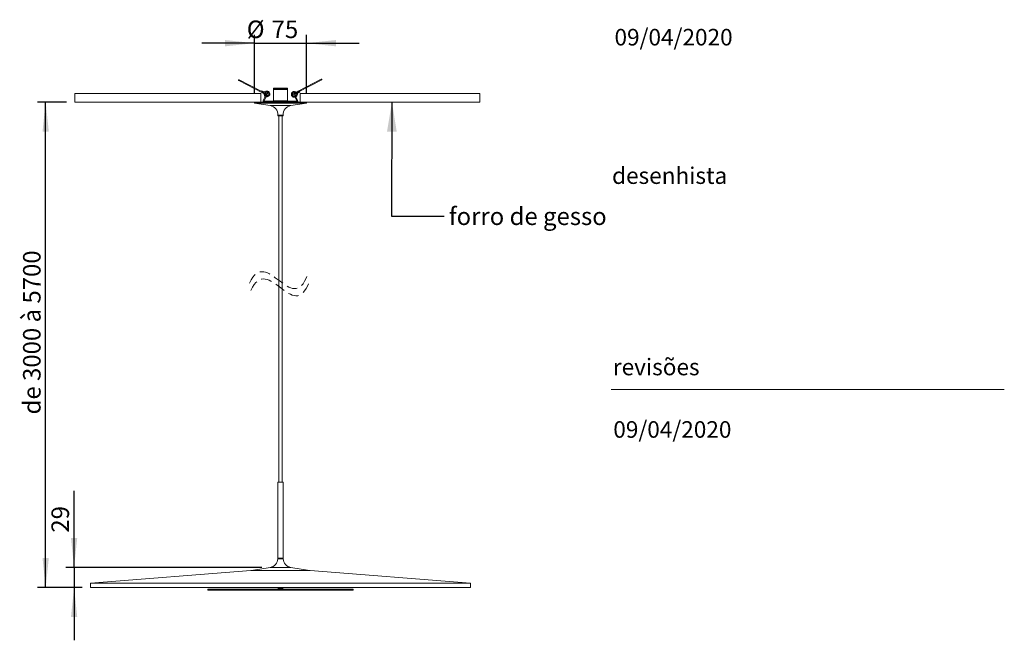
# Model space of a CAD drawing. Units: millimetres. Extents: x 0 to 201, y 0 to 278.
# Drawn here: x 83 to 201, y 148 to 223 of the extents above; entities that cross this region are included whole.
import ezdxf

# ---------------------------------------------------------------- set-up
doc = ezdxf.new("R2010")
doc.units = ezdxf.units.MM
doc.linetypes.add('SLD-Sólida', pattern=[0, 0])
doc.linetypes.add('SLD-Tracejada', pattern=[1.905, 1.27, -0.635])
for name, color, linetype in [('LINHA', 7, 'SLD-Sólida'), ('SLD-0', 179, 'SLD-Sólida'), ('TRAÇO', 7, 'SLD-Tracejada')]:
    doc.layers.add(name, color=color, linetype=linetype)
doc.styles.add('SLDTEXTSTYLE0', font='ARIAL.TTF', dxfattribs={"width": 0.948})
doc.styles.add('SLDTEXTSTYLE2', font='ARIAL.TTF')
doc.styles.add('SLDTEXTSTYLE3', font='ARIALBD.TTF', dxfattribs={"width": 0.948})
doc.styles.get("Standard").update_dxf_attribs({"font": 'ARIAL.TTF'})
doc.dimstyles.new('SLDDIMSTYLE0', dxfattribs={"dimtxt": 2.054655, "dimasz": 3.556, "dimexe": 0, "dimexo": 0.0625, "dimgap": 0.513664, "dimtad": 1, "dimdec": 0, "dimlfac": 12, "dimrnd": 1e-09, "dimzin": 12, "dimdsep": 46, "dimtxsty": 'SLDTEXTSTYLE0', "dimsah": 1, "dimcen": 0.09, "dimadec": 0, "dimazin": 3, "dimtfac": 1, "dimtdec": 0, "dimtmove": 0, "dimatfit": 0, "dimfxl": 1, "dimfrac": 2, "dimtolj": 1, "dimtzin": 12, "dimarcsym": 0})
doc.dimstyles.new('SLDDIMSTYLE1', dxfattribs={"dimtxt": 2.054655, "dimasz": 3.556, "dimexe": 0, "dimexo": 0.0625, "dimgap": 0.513664, "dimtad": 1, "dimdec": 0, "dimlfac": 12, "dimrnd": 1e-09, "dimzin": 12, "dimdsep": 46, "dimtxsty": 'SLDTEXTSTYLE0', "dimsah": 1, "dimcen": 0.09, "dimadec": 0, "dimazin": 3, "dimtfac": 1, "dimtdec": 0, "dimtofl": 0, "dimtmove": 0, "dimatfit": 3, "dimfxl": 1, "dimfrac": 2, "dimtolj": 1, "dimtzin": 12, "dimarcsym": 0})
doc.dimstyles.new('SLDDIMSTYLE2', dxfattribs={"dimtxt": 0, "dimasz": 3.556, "dimexe": 0, "dimexo": 0.0625, "dimgap": 0, "dimtad": 0, "dimtih": 1, "dimtoh": 1, "dimdec": 0, "dimrnd": 1e-09, "dimzin": 0, "dimdsep": 46, "dimtxsty": 'Standard', "dimsah": 1, "dimcen": 0.09, "dimadec": 0, "dimazin": 0, "dimtfac": 3.556, "dimtdec": 0, "dimtofl": 0, "dimtmove": 0, "dimatfit": 3, "dimfxl": 1, "dimfrac": 2, "dimtolj": 1, "dimtzin": 0, "dimarcsym": 0})

# ---------------------------------------------------------------- blocks, each defined once
blk = doc.blocks.new('_D_4')
at = {"layer": 'LINHA', "color": 7}
for p, q in [((88.22, 212.71), (84.7, 212.71)), ((85.7, 154.17), (85.7, 212.71)), ((90.11, 154.17), (84.7, 154.17))]:
    blk.add_line(p, q, dxfattribs=at)
for points in [[(85.7, 212.71), (85.32, 209.16), (86.08, 209.16)], [(85.7, 154.17), (86.08, 157.73), (85.32, 157.73)]]:
    blk.add_solid(points, dxfattribs=at)
at = {"layer": 'LINHA', "color": 7, "insert": (82.97, 175.05, 0.01), "char_height": 2.1167, "attachment_point": 1, "rotation": 90, "style": 'SLDTEXTSTYLE0'}
blk.add_mtext('de 3000 à 5700', dxfattribs=at)
blk = doc.blocks.new('_D_5')
at = {"layer": 'LINHA', "color": 7}
for p, q in [((110.9, 219.81), (104.55, 219.81)), ((110.9, 213.71), (110.9, 220.81)), ((110.9, 219.81), (117.15, 219.81)), ((117.15, 213.71), (117.15, 220.81)), ((117.15, 219.81), (123.5, 219.81))]:
    blk.add_line(p, q, dxfattribs=at)
for points in [[(110.9, 219.81), (107.35, 220.19), (107.35, 219.43)], [(117.15, 219.81), (120.71, 219.43), (120.71, 220.19)]]:
    blk.add_solid(points, dxfattribs=at)
at = {"layer": 'LINHA', "color": 7, "char_height": 2.117, "attachment_point": 1, "style": 'SLDTEXTSTYLE0'}
for s, insert in [('%%c', (109.96, 222.54, 0.01)), ('75', (112.96, 222.54, 0.01))]:
    blk.add_mtext(s, dxfattribs=dict(at, insert=insert))
blk = doc.blocks.new('_D_6')
at = {"layer": 'LINHA', "color": 7}
for p, q in [((89.13, 156.61), (89.13, 165.82)), ((111.79, 156.61), (88.13, 156.61)), ((89.13, 156.61), (89.13, 154.17)), ((90.11, 154.17), (88.13, 154.17)), ((89.13, 154.17), (89.13, 147.82))]:
    blk.add_line(p, q, dxfattribs=at)
for points in [[(89.13, 156.61), (89.51, 160.17), (88.75, 160.17)], [(89.13, 154.17), (88.75, 150.61), (89.51, 150.61)]]:
    blk.add_solid(points, dxfattribs=at)
at = {"layer": 'LINHA', "color": 7, "insert": (86.4, 160.8, 0.01), "char_height": 2.117, "attachment_point": 1, "rotation": 90, "style": 'SLDTEXTSTYLE0'}
blk.add_mtext('29', dxfattribs=at)

msp = doc.modelspace()

# ---------------------------------------------------------------- hatches: boundary and pattern name
at = {"layer": 'LINHA'}
h = msp.add_hatch(dxfattribs=at)
h.set_pattern_fill('AR-CONC', scale=0.166667, style=0)
h.paths.add_polyline_path([(89.219, 213.724), (89.219, 212.711), (111.651, 212.711), (111.651, 213.724)], flags=0)
h = msp.add_hatch(dxfattribs=at)
h.set_pattern_fill('AR-CONC', scale=0.166667, style=0)
h.paths.add_polyline_path([(116.391, 212.711), (138.061, 212.711), (138.061, 213.724), (116.391, 213.724)], flags=0)

# ---------------------------------------------------------------- linework, layer by layer
at = {"color": 7, "linetype": 'SLD-Sólida', "lineweight": 15}
for p, q in [((109.002, 215.3), (111.792, 213.844)), ((111.842, 213.94), (109.052, 215.396)), ((118.952, 215.487), (116.162, 214.031)), ((116.213, 213.935), (119.002, 215.391)), ((112.029, 213.939), (111.786, 214.066)), ((111.792, 213.844), (112.048, 213.71)), ((112.443, 213.944), (111.956, 212.901)), ((112.286, 214.019), (111.991, 213.926)), ((112.024, 213.823), (112.31, 213.913)), ((112.073, 213.819), (112.05, 213.831)), ((112.556, 213.891), (112.07, 212.848)), ((112.443, 213.944), (112.556, 213.891)), ((113.193, 214.378), (113.193, 214.253)), ((114.859, 214.378), (113.193, 214.378)), ((114.859, 214.253), (113.193, 214.253)), ((113.193, 214.253), (113.193, 214.245)), ((113.193, 214.245), (114.859, 214.245)), ((113.193, 214.245), (113.193, 212.845)), ((114.859, 214.378), (114.859, 214.253)), ((114.859, 214.245), (114.859, 214.253)), ((114.859, 212.845), (114.859, 214.245)), ((115.61, 213.944), (115.496, 213.891)), ((115.983, 212.848), (115.496, 213.891)), ((116.096, 212.901), (115.61, 213.944)), ((115.797, 213.841), (115.775, 213.829)), ((116.162, 214.031), (115.906, 213.897)), ((116.013, 213.853), (115.923, 213.566)), ((115.981, 213.815), (116.005, 213.827)), ((116.024, 213.526), (116.116, 213.821)), ((116.104, 213.782), (116.348, 213.909)), ((110.901, 212.711), (110.901, 212.586)), ((110.901, 212.711), (116.261, 212.711)), ((111.956, 212.901), (112.07, 212.848)), ((112.077, 212.711), (112.077, 212.836)), ((112.077, 212.836), (115.975, 212.836)), ((112.157, 213.653), (112.179, 213.642)), ((112.229, 213.738), (112.169, 213.769)), ((114.859, 212.845), (113.193, 212.845)), ((113.193, 212.845), (113.193, 212.836)), ((114.859, 212.836), (114.859, 212.845)), ((115.825, 213.733), (115.886, 213.765)), ((115.975, 212.711), (115.975, 212.836)), ((116.096, 212.901), (115.983, 212.848)), ((116.261, 212.711), (117.151, 212.711)), ((117.151, 212.586), (117.151, 212.711)), ((110.901, 212.586), (112.789, 212.287)), ((110.901, 212.586), (116.261, 212.586)), ((112.789, 212.287), (114.911, 212.287)), ((114.911, 212.287), (115.264, 212.287)), ((115.264, 212.287), (117.151, 212.586)), ((116.261, 212.586), (117.151, 212.586)), ((113.693, 211.128), (113.693, 211.045)), ((113.693, 211.128), (114.264, 211.128)), ((113.693, 211.045), (114.264, 211.045)), ((114.264, 211.128), (114.359, 211.128)), ((114.264, 211.045), (114.359, 211.045)), ((114.359, 211.045), (114.359, 211.128)), ((113.693, 166.878), (113.693, 157.711)), ((113.693, 166.878), (114.285, 166.878)), ((114.285, 166.878), (114.359, 166.878)), ((114.359, 157.711), (114.359, 166.878)), ((113.693, 157.711), (113.693, 157.628)), ((113.693, 157.711), (114.285, 157.711)), ((114.359, 157.711), (113.693, 157.711)), ((114.359, 157.628), (113.693, 157.628)), ((114.285, 157.711), (114.359, 157.711)), ((114.359, 157.628), (114.359, 157.711)), ((110.443, 156.253), (91.109, 154.711)), ((117.609, 156.253), (110.443, 156.253)), ((112.785, 156.611), (110.526, 156.253)), ((115.267, 156.611), (112.785, 156.611)), ((117.526, 156.253), (115.267, 156.611)), ((136.943, 154.711), (117.609, 156.253)), ((91.109, 154.711), (91.109, 154.17)), ((136.943, 154.711), (91.109, 154.711)), ((136.943, 154.17), (136.943, 154.711)), ((136.943, 154.17), (91.109, 154.17)), ((105.276, 154.003), (105.276, 153.878)), ((105.276, 154.003), (109.634, 154.003)), ((105.276, 153.878), (109.634, 153.878)), ((109.634, 154.003), (122.776, 154.003)), ((109.634, 153.878), (122.776, 153.878)), ((113.755, 154.103), (113.755, 154.003)), ((114.297, 154.103), (113.755, 154.103)), ((113.818, 154.17), (113.818, 154.103)), ((114.234, 154.103), (114.234, 154.17)), ((114.297, 154.003), (114.297, 154.103)), ((122.776, 153.878), (122.776, 154.003))]:
    msp.add_line(p, q, dxfattribs=at)
at = {"color": 7, "linetype": 'SLD-Sólida', "lineweight": 15, "flags": 128}
for points in [[(111.817, 213.892), (111.807, 213.873), (111.799, 213.858), (111.794, 213.847), (111.792, 213.844)], [(111.842, 213.94), (111.84, 213.936), (111.834, 213.926), (111.826, 213.91), (111.817, 213.892)], [(111.991, 213.926), (111.992, 213.923), (111.996, 213.911), (112.001, 213.895), (112.007, 213.875)], [(112.007, 213.875), (112.014, 213.855), (112.019, 213.838), (112.022, 213.827), (112.024, 213.823)], [(112.286, 214.019), (112.286, 214.019), (112.288, 214.014), (112.291, 214.002), (112.297, 213.984), (112.303, 213.964), (112.309, 213.945), (112.314, 213.929), (112.317, 213.919)], [(112.31, 213.927), (112.311, 213.918), (112.311, 213.913), (112.31, 213.913), (112.309, 213.913)], [(115.775, 213.829), (115.746, 213.814), (115.719, 213.8), (115.693, 213.786), (115.685, 213.782)], [(115.825, 213.733), (115.823, 213.737), (115.818, 213.747), (115.81, 213.763), (115.8, 213.781), (115.791, 213.8), (115.783, 213.815), (115.777, 213.826), (115.775, 213.829), (115.775, 213.829)], [(116.065, 213.837), (116.045, 213.843), (116.028, 213.848), (116.017, 213.852), (116.013, 213.853)], [(116.116, 213.821), (116.112, 213.822), (116.101, 213.825), (116.085, 213.831), (116.065, 213.837)], [(116.188, 213.983), (116.178, 214.002), (116.17, 214.017), (116.164, 214.028), (116.162, 214.031)], [(116.213, 213.935), (116.211, 213.939), (116.205, 213.95), (116.197, 213.965), (116.188, 213.983)], [(116.313, 213.988), (116.318, 213.978), (116.328, 213.96), (116.337, 213.941), (116.344, 213.925), (116.348, 213.914), (116.348, 213.909), (116.348, 213.909)], [(112.229, 213.738), (112.227, 213.734), (112.222, 213.723), (112.214, 213.708), (112.204, 213.69), (112.194, 213.671), (112.186, 213.656), (112.181, 213.645), (112.179, 213.642), (112.179, 213.642)], [(112.179, 213.642), (112.208, 213.626), (112.236, 213.612), (112.261, 213.599), (112.278, 213.59)], [(112.323, 213.688), (112.311, 213.695), (112.286, 213.708), (112.258, 213.723), (112.229, 213.738)], [(115.731, 213.684), (115.743, 213.69), (115.769, 213.704), (115.796, 213.718), (115.825, 213.733)], [(115.934, 213.559), (115.927, 213.563), (115.923, 213.565), (115.923, 213.567), (115.923, 213.567)], [(116.024, 213.526), (116.024, 213.526), (116.018, 213.527), (116.006, 213.531), (115.989, 213.537), (115.969, 213.543), (115.95, 213.549), (115.934, 213.554), (115.923, 213.557)]]:
    msp.add_lwpolyline(points, dxfattribs=at)
at = {"color": 7, "linetype": 'SLD-Sólida', "lineweight": 15}
for centre, radius, start, end in [((109.027, 215.348), 0.0542, 152.43747, 242.43747), ((109.027, 215.348), 0.0542, 62.43747, 152.43747), ((118.977, 215.439), 0.0542, 27.56253, 117.56253), ((118.977, 215.439), 0.0542, 297.56253, 27.56253), ((111.9, 213.947), 0.164, 133.81692, 164.14523), ((111.932, 214.113), 0.304, 242.43747, 287.43747), ((111.932, 214.113), 0.196, 242.43747, 287.43747), ((112.39, 213.69), 0.345, 255.90156, 109.54301), ((116.303, 213.762), 0.304, 117.56253, 162.56253), ((116.303, 213.762), 0.196, 117.56253, 162.56253), ((112.077, 212.845), 0.133, 155, 270), ((112.077, 212.845), 0.00833, 155, 270), ((115.975, 212.845), 0.133, 270, 25), ((115.975, 212.845), 0.00833, 270, 25), ((112.62, 211.224), 1.077, 354.90143, 81), ((115.432, 211.224), 1.077, 99, 185.09857), ((112.617, 157.675), 1.077, 279, 357.52508), ((115.435, 157.675), 1.077, 182.47492, 261)]:
    msp.add_arc(centre, radius, start, end, dxfattribs=at)
for centre, major_axis in [((112.292, 213.964), (-0.0181, 0.0511)), ((115.975, 213.552), (0.0523, -0.0144))]:
    msp.add_ellipse(centre, major_axis=major_axis, ratio=0.113611, start_param=3.1375733, end_param=3.8504055, dxfattribs=at)
for points, knots in [([(112.085, 213.842), (112.074, 213.823), (112.047, 213.771), (112.039, 213.674), (112.061, 213.567), (112.112, 213.472), (112.167, 213.428), (112.192, 213.407)], [0, 0, 0, 0, 0.1337302, 0.3553316, 0.5774636, 0.7989884, 1, 1, 1, 1]), ([(112.229, 213.516), (112.213, 213.532), (112.18, 213.567), (112.154, 213.637), (112.15, 213.713), (112.169, 213.786), (112.21, 213.85), (112.264, 213.896), (112.307, 213.909), (112.325, 213.915)], [0, 0, 0, 0, 0.1366659, 0.2868711, 0.4352822, 0.5855098, 0.7339091, 0.8841441, 1, 1, 1, 1]), ([(112.317, 213.919), (112.315, 213.92), (112.313, 213.922), (112.311, 213.926), (112.31, 213.927)], [0, 0, 0, 0, 0.6818343, 1, 1, 1, 1]), ([(112.311, 213.913), (112.336, 213.92), (112.376, 213.931), (112.417, 213.923), (112.431, 213.92)], [0, 0, 0, 0, 0.6359229, 1, 1, 1, 1]), ([(112.545, 213.868), (112.545, 213.868), (112.565, 213.854), (112.595, 213.813), (112.624, 213.746), (112.63, 213.67), (112.612, 213.597), (112.572, 213.532), (112.514, 213.483), (112.444, 213.456), (112.391, 213.447), (112.365, 213.454), (112.364, 213.454)], [0, 0, 0, 0, 0.000229, 0.1210317, 0.2434713, 0.3672868, 0.4927038, 0.6167149, 0.7421472, 0.8661435, 0.9915891, 1, 1, 1, 1]), ([(115.994, 213.792), (115.984, 213.811), (115.957, 213.863), (115.882, 213.925), (115.781, 213.97), (115.671, 213.98), (115.563, 213.955), (115.468, 213.899), (115.396, 213.815), (115.353, 213.713), (115.344, 213.603), (115.369, 213.495), (115.427, 213.402), (115.507, 213.333), (115.605, 213.29), (115.698, 213.278), (115.754, 213.291), (115.774, 213.295)], [0, 0, 0, 0, 0.042814, 0.1137554, 0.1848681, 0.2557896, 0.3269234, 0.397827, 0.468981, 0.539866, 0.611043, 0.6819113, 0.7531096, 0.8222899, 0.8866939, 0.9603261, 1, 1, 1, 1]), ([(115.727, 213.397), (115.711, 213.395), (115.671, 213.389), (115.606, 213.406), (115.541, 213.443), (115.491, 213.5), (115.461, 213.569), (115.453, 213.645), (115.471, 213.718), (115.5, 213.774), (115.529, 213.796), (115.537, 213.803)], [0, 0, 0, 0, 0.07873357, 0.20055526, 0.32373815, 0.44851802, 0.57189983, 0.69669639, 0.82006517, 0.94487831, 1, 1, 1, 1]), ([(115.649, 213.861), (115.67, 213.864), (115.715, 213.87), (115.786, 213.852), (115.85, 213.813), (115.9, 213.755), (115.928, 213.685), (115.935, 213.614), (115.922, 213.571), (115.916, 213.553)], [0, 0, 0, 0, 0.1273754, 0.2792033, 0.4292131, 0.5810486, 0.7310485, 0.8828986, 1, 1, 1, 1]), ([(115.922, 213.566), (115.913, 213.542), (115.895, 213.497), (115.862, 213.458), (115.843, 213.445), (115.842, 213.445)], [0, 0, 0, 0, 0.5287691, 0.9872494, 1, 1, 1, 1]), ([(115.889, 213.346), (115.917, 213.368), (115.981, 213.419), (116.011, 213.495), (116.027, 213.538)], [0, 0, 0, 0, 0.4490332, 1, 1, 1, 1]), ([(115.923, 213.557), (115.926, 213.558), (115.929, 213.559), (115.933, 213.559), (115.934, 213.559)], [0, 0, 0, 0, 0.6818484, 1, 1, 1, 1])]:
    msp.add_open_spline(points, degree=3, knots=knots, dxfattribs=at)
at = {"layer": 'LINHA', "color": 7, "lineweight": 0}
for p, q in [((111.651, 213.724), (89.219, 213.724)), ((89.219, 212.711), (89.219, 213.724)), ((111.651, 212.711), (89.219, 212.711)), ((111.651, 212.711), (111.651, 213.724)), ((116.391, 212.711), (116.391, 213.724)), ((116.391, 213.724), (138.061, 213.724)), ((116.391, 212.711), (138.061, 212.711)), ((138.061, 212.711), (138.061, 213.724)), ((113.818, 211.045), (113.818, 166.878)), ((114.234, 166.878), (114.234, 211.045))]:
    msp.add_line(p, q, dxfattribs=at)
at = {"layer": 'SLD-0', "color": 7, "linetype": 'SLD-Sólida', "lineweight": 15}
msp.add_line((153.933, 178.038), (201.346, 178.038), dxfattribs=at)
at = {"layer": 'TRAÇO', "color": 7, "lineweight": 0}
for points in [[(110.27, 190.88), (112.409, 195.449), (115.401, 186.763), (117.313, 191.921)], [(110.45, 190.005), (112.589, 194.574), (115.58, 185.888), (117.492, 191.046)]]:
    msp.add_open_spline(points, degree=3, dxfattribs=at)

# ---------------------------------------------------------------- texts
at = {"color": 7, "linetype": 'Continuous', "lineweight": 0, "char_height": 2, "attachment_point": 1}
for s, insert, style in [('09/04/2020', (154.321, 221.534), 'SLDTEXTSTYLE0'), ('revisões', (154.124, 181.773), 'SLDTEXTSTYLE3'), ('09/04/2020', (154.176, 174.237), 'SLDTEXTSTYLE2')]:
    msp.add_mtext(s, dxfattribs=dict(at, insert=insert, style=style))
at = {"layer": 'LINHA', "color": 7, "insert": (134.338, 200.003), "char_height": 2.11667, "attachment_point": 1, "style": 'SLDTEXTSTYLE0'}
msp.add_mtext('forro de gesso', dxfattribs=at)
at = {"layer": 'SLD-0', "insert": (154.021, 204.844), "char_height": 2, "attachment_point": 1, "style": 'SLDTEXTSTYLE3'}
msp.add_mtext('desenhista', dxfattribs=at)

# ---------------------------------------------------------------- dimensions: what is measured, and where the dimension line sits
at = {"layer": 'LINHA', "color": 7}
dim = msp.add_linear_dim(base=(117.151, 219.814), p1=(110.901, 212.711), p2=(117.151, 212.711), text='%%c<>', dimstyle='SLDDIMSTYLE0', dxfattribs=at)
dim.commit()
dim.dimension.update_dxf_attribs({"geometry": '_D_5', "text_midpoint": (113.97, 219.814), "dimtype": 160})
dim = msp.add_linear_dim(base=(85.697, 212.711), p1=(91.109, 154.17), p2=(89.219, 212.711), angle=90, text='de 3000 à 5700', dimstyle='SLDDIMSTYLE1', dxfattribs=at)
dim.commit()
dim.dimension.update_dxf_attribs({"geometry": '_D_4', "text_midpoint": (85.697, 184.854), "dimtype": 160})
dim = msp.add_linear_dim(base=(89.127, 154.17), p1=(112.785, 156.611), p2=(91.109, 154.17), angle=90, dimstyle='SLDDIMSTYLE0', dxfattribs=at)
dim.commit()
dim.dimension.update_dxf_attribs({"geometry": '_D_6', "text_midpoint": (89.127, 163.307), "dimtype": 160})

# ---------------------------------------------------------------- leaders
msp.add_leader([(127.474, 212.711), (127.438, 198.972), (133.788, 198.972)], dimstyle='SLDDIMSTYLE2', dxfattribs=at)

doc.saveas('drawing.dxf')
